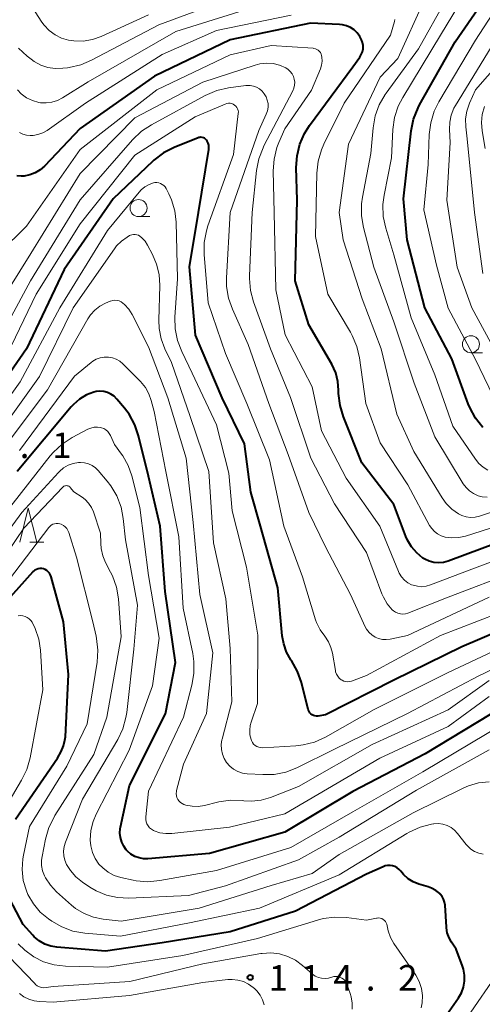
# Model space of a CAD drawing. Units: metres. Extents: x -76000 to -73999, y 27000 to 28500.
# Drawn here: x -74928 to -74860, y 27681 to 27825 of the extents above; entities that cross this region are included whole.
import ezdxf

# ---------------------------------------------------------------- set-up
doc = ezdxf.new("R2010")
doc.units = ezdxf.units.M
for name, color, linetype, lineweight in [('633100_広葉樹林', 7, 'Continuous', 13), ('633200_針葉樹林', 7, 'Continuous', 13), ('710100_等高線(計曲線)', 7, 'Continuous', 40), ('710200_等高線(主曲線)', 7, 'Continuous', 13), ('731200_図化機測定による標高点', 7, 'Continuous', 40)]:
    doc.layers.add(name, color=color, linetype=linetype, lineweight=lineweight)
doc.styles.add('Style-WORKING', font='MS Gothic.ttf')

msp = doc.modelspace()

# ---------------------------------------------------------------- linework, layer by layer
at = {"layer": '633100_広葉樹林', "linetype": 'Continuous', "lineweight": 13}
for p, q in [((-74910.46, 27796.4), (-74908.79, 27796.4)), ((-74861.68, 27776.43), (-74860.01, 27776.43))]:
    msp.add_line(p, q, dxfattribs=at)
for centre in [(-74910.46, 27797.65), (-74861.68, 27777.68)]:
    msp.add_circle(centre, 1.25, dxfattribs=at)
at = {"layer": '633200_針葉樹林', "linetype": 'Continuous', "lineweight": 13}
msp.add_line((-74926.43, 27748.67), (-74924.35, 27748.67), dxfattribs=at)
at = {"layer": '633200_針葉樹林', "linetype": 'Continuous', "lineweight": 13, "flags": 128}
msp.add_lwpolyline([(-74927.89, 27748.67), (-74926.64, 27753.67), (-74925.39, 27748.67)], dxfattribs=at)
at = {"layer": '710100_等高線(計曲線)', "linetype": 'Continuous', "lineweight": 40, "flags": 128}
for points, elevation in [([(-74859.94, 27765.49), (-74861.03, 27766.86), (-74861.86, 27768.39), (-74862.09, 27768.95), (-74864.48, 27775.52), (-74868.44, 27783), (-74871.03, 27792.97), (-74871.59, 27799), (-74870.44, 27808.99), (-74870.09, 27810.7), (-74869.45, 27812.32), (-74869.21, 27812.76), (-74863.98, 27822.02), (-74859.19, 27829.01)], 160), ([(-74877.88, 27822.6), (-74878, 27822.81), (-74878.37, 27823.32), (-74878.82, 27823.76), (-74879.34, 27824.11), (-74879.92, 27824.37), (-74880.53, 27824.53), (-74880.95, 27824.57), (-74885.24, 27824.76), (-74897, 27822.33), (-74908.1, 27817), (-74919, 27809.29), (-74924.25, 27803.81), (-74924.89, 27803.25), (-74925.62, 27802.81), (-74926.41, 27802.5), (-74927.25, 27802.33), (-74927.69, 27802.31), (-74928.34, 27802.35)], 150), ([(-74855.45, 27749.45), (-74865.03, 27745.88), (-74865.71, 27745.69), (-74866.41, 27745.62), (-74867.12, 27745.68), (-74867.8, 27745.86), (-74868.44, 27746.15), (-74868.74, 27746.33), (-74869.64, 27747.08), (-74870.4, 27747.97), (-74871, 27748.98), (-74871.22, 27749.5), (-74873, 27754.19), (-74877.7, 27760.3), (-74880.39, 27767.04), (-74880.89, 27768.71), (-74881.1, 27770.44), (-74881.1, 27770.86), (-74881.1, 27770.94), (-74881.2, 27772.24), (-74881.52, 27773.51), (-74882.11, 27774.78), (-74885.46, 27780.54), (-74887.47, 27787), (-74887.19, 27798.81), (-74887.31, 27803.57), (-74887.2, 27805.31), (-74886.79, 27807), (-74886.1, 27808.6), (-74885.35, 27809.76), (-74879, 27818.36), (-74878, 27819.75), (-74877.77, 27820.14), (-74877.61, 27820.56), (-74877.52, 27821.01), (-74877.52, 27821.46), (-74877.59, 27821.91), (-74877.74, 27822.33), (-74877.88, 27822.6)], 150), ([(-74854.43, 27737), (-74863, 27733.34), (-74873, 27728.43), (-74883, 27723.35), (-74884.14, 27723.18), (-74884.36, 27723.16), (-74884.58, 27723.19), (-74884.79, 27723.25), (-74884.99, 27723.34), (-74885.17, 27723.48), (-74885.32, 27723.63), (-74885.44, 27723.82), (-74885.53, 27724.02), (-74885.56, 27724.12), (-74886.56, 27728.08), (-74887.13, 27729.72), (-74888.03, 27731.32), (-74888.1, 27731.42), (-74888.73, 27732.53), (-74889.16, 27733.74), (-74889.37, 27734.92), (-74890.03, 27741.97), (-74892.57, 27751), (-74894, 27756), (-74894.91, 27763.09), (-74898.17, 27769.83), (-74902.12, 27779), (-74902.97, 27789.03), (-74901.67, 27797), (-74900.16, 27806.22), (-74900.13, 27806.53), (-74900.16, 27806.85), (-74900.25, 27807.15), (-74900.38, 27807.43), (-74900.51, 27807.62), (-74900.64, 27807.76), (-74900.78, 27807.87), (-74900.95, 27807.95), (-74901.12, 27808), (-74901.3, 27808.02), (-74901.48, 27808.01), (-74901.66, 27807.97), (-74901.73, 27807.95), (-74905.25, 27806.51), (-74906.8, 27805.72), (-74908.19, 27804.67), (-74908.37, 27804.5), (-74914.16, 27799), (-74921.36, 27788.64), (-74926.89, 27777), (-74935, 27765.33)], 140), ([(-74913.13, 27706.7), (-74913.1, 27706.87), (-74911.8, 27713), (-74906.51, 27723.49), (-74905.05, 27731), (-74906.56, 27741.44), (-74907.28, 27751), (-74909, 27758.35), (-74910.44, 27764.23), (-74911, 27765.88), (-74911.84, 27767.41), (-74912.51, 27768.3), (-74913.66, 27769.65), (-74914.05, 27770.05), (-74914.51, 27770.37), (-74915.02, 27770.6), (-74915.56, 27770.74), (-74916.12, 27770.79), (-74916.68, 27770.74), (-74917, 27770.66), (-74918.11, 27770.24), (-74919.12, 27769.63), (-74920.01, 27768.85), (-74920.33, 27768.49), (-74928.27, 27759)], 130), ([(-74928.52, 27708.08), (-74922.37, 27717), (-74921.82, 27718), (-74921.47, 27718.79), (-74921.26, 27719.63), (-74921.2, 27720.14), (-74920.72, 27729.28), (-74921.49, 27737), (-74923.27, 27743.58), (-74923.37, 27743.85), (-74923.51, 27744.1), (-74923.7, 27744.32), (-74923.92, 27744.51), (-74924.17, 27744.65), (-74924.42, 27744.74), (-74924.67, 27744.79), (-74924.94, 27744.8), (-74925.2, 27744.76), (-74925.45, 27744.67), (-74925.68, 27744.54)], 120), ([(-74925.68, 27744.54), (-74925.88, 27744.37), (-74925.95, 27744.3), (-74933, 27736.48)], 120), ([(-74857, 27724.54), (-74868.39, 27717.61), (-74879, 27712.12), (-74889, 27706.13), (-74900.04, 27703), (-74909.09, 27702.25), (-74909.75, 27702.26), (-74910.39, 27702.37), (-74911, 27702.6), (-74911.57, 27702.93), (-74912.07, 27703.35), (-74912.25, 27703.55), (-74912.64, 27704.1), (-74912.93, 27704.7), (-74913.12, 27705.35), (-74913.18, 27706.02), (-74913.13, 27706.7)], 130), ([(-74865.15, 27691.38), (-74865.28, 27692.13), (-74865.28, 27692.21), (-74865.48, 27695.45), (-74865.54, 27695.9), (-74865.69, 27696.32), (-74865.9, 27696.71), (-74866.18, 27697.06), (-74866.27, 27697.15), (-74866.84, 27697.61), (-74867.48, 27697.96), (-74867.96, 27698.14), (-74869.32, 27698.54), (-74870.15, 27698.87), (-74870.91, 27699.33), (-74871.57, 27699.92), (-74871.99, 27700.42), (-74872.23, 27700.69), (-74872.52, 27700.92), (-74872.84, 27701.1), (-74873.19, 27701.22), (-74873.55, 27701.28), (-74873.92, 27701.27), (-74874.28, 27701.2), (-74874.56, 27701.09), (-74877, 27699.99), (-74887.43, 27694.57), (-74897, 27691.54), (-74907, 27689.94), (-74915.3, 27688.7), (-74922.44, 27689.28), (-74923.35, 27689.43), (-74924.23, 27689.74), (-74925.04, 27690.2), (-74925.76, 27690.8), (-74925.97, 27691.03), (-74927.4, 27692.6), (-74929.35, 27696.32)], 120), ([(-74866.94, 27677), (-74863.52, 27681.84), (-74863.08, 27682.6), (-74862.78, 27683.43), (-74862.62, 27684.3), (-74862.61, 27685.18), (-74862.76, 27686.05), (-74862.91, 27686.51), (-74863.83, 27689), (-74864.52, 27690), (-74864.89, 27690.66), (-74865.15, 27691.38)], 120)]:
    msp.add_lwpolyline(points, dxfattribs=dict(at, elevation=elevation))
at = {"layer": '710200_等高線(主曲線)', "linetype": 'Continuous', "lineweight": 13, "flags": 128}
for points, elevation in [([(-74859.2, 27759.22), (-74859.9, 27759.64), (-74860.52, 27760.18), (-74861.03, 27760.81), (-74864.32, 27765.68), (-74867, 27773.22), (-74870.43, 27781.57), (-74873, 27790.77), (-74874.19, 27794.71), (-74874.55, 27796.42), (-74874.6, 27798.16), (-74874.43, 27799.53), (-74873.35, 27805), (-74873.13, 27809.17), (-74872.89, 27810.9), (-74872.35, 27812.56), (-74871.7, 27813.83), (-74866.13, 27823), (-74861.85, 27830.14)], 158), ([(-74857.8, 27768.77), (-74861, 27775.45), (-74865.04, 27782.96), (-74866.75, 27789.25), (-74868.61, 27797.39), (-74867.95, 27804.05), (-74867.8, 27808.43), (-74867.59, 27810.16), (-74867.08, 27811.83), (-74866.4, 27813.21), (-74861, 27822.27), (-74856.01, 27829.99)], 162), ([(-74892.59, 27827.41), (-74905, 27823.51), (-74917.84, 27816.16), (-74921.6, 27813.79), (-74922.36, 27813.41), (-74923.17, 27813.16), (-74924, 27813.05), (-74924.85, 27813.09), (-74925.11, 27813.14), (-74926.03, 27813.4), (-74926.89, 27813.82), (-74927.66, 27814.38), (-74928.24, 27814.97)], 154), ([(-74909, 27825.97), (-74915.92, 27822.81), (-74917.21, 27822.36), (-74918.57, 27822.13), (-74919.94, 27822.14), (-74920.74, 27822.26), (-74921.76, 27822.56), (-74922.71, 27823.04), (-74923.57, 27823.67), (-74924.31, 27824.45), (-74924.63, 27824.89), (-74926.09, 27827.1)], 158), ([(-74897, 27828.44), (-74907.47, 27824.53)], 156), ([(-74851, 27755.62), (-74860.44, 27752.48), (-74861.07, 27752.33), (-74861.73, 27752.29), (-74862.38, 27752.37), (-74863, 27752.55), (-74863.53, 27752.81), (-74864.49, 27753.5), (-74865.33, 27754.35), (-74865.89, 27755.14), (-74870.04, 27761.96), (-74872.58, 27767.42), (-74874.86, 27777), (-74877.66, 27784.34), (-74880.45, 27793), (-74881, 27797), (-74879.64, 27807), (-74875, 27816.84), (-74872.41, 27819.59), (-74868.56, 27828.06)], 154), ([(-74859.31, 27755.25), (-74860.05, 27755.32), (-74860.64, 27755.48), (-74861.3, 27755.78), (-74861.89, 27756.18), (-74862.4, 27756.68), (-74862.8, 27757.22), (-74867, 27764.09), (-74870.03, 27771.97), (-74873, 27780.97), (-74875.91, 27789), (-74877.44, 27794.79), (-74877.74, 27796.51), (-74877.73, 27798.25), (-74877.59, 27799.24), (-74876.36, 27805.64), (-74876.03, 27809.43), (-74875.73, 27811.15), (-74875.13, 27812.79), (-74874.26, 27814.3), (-74874.14, 27814.47), (-74869.37, 27821), (-74865.33, 27828.25)], 156), ([(-74888.07, 27825.93), (-74899, 27823.68), (-74907, 27820.17), (-74918.22, 27813), (-74923.89, 27809.03), (-74924.52, 27808.66), (-74925.22, 27808.41), (-74925.94, 27808.28), (-74926.36, 27808.27), (-74926.9, 27808.32), (-74927.43, 27808.47), (-74927.93, 27808.71)], 152), ([(-74907.47, 27824.53), (-74917.35, 27819.31), (-74918.95, 27818.63), (-74920.65, 27818.24), (-74920.86, 27818.22), (-74921.58, 27818.13), (-74922.68, 27818.1), (-74923.75, 27818.26), (-74924.79, 27818.6), (-74925.75, 27819.12), (-74926.21, 27819.45), (-74926.79, 27819.91), (-74928.06, 27821.11)], 156), ([(-74866.04, 27749.6), (-74866.57, 27749.87), (-74867.03, 27750.22), (-74867.43, 27750.66), (-74867.74, 27751.13), (-74870.93, 27757.07), (-74875, 27763.25), (-74877.12, 27769), (-74878.03, 27775.67), (-74878.42, 27777.37), (-74879.09, 27778.98), (-74879.35, 27779.44), (-74882.68, 27785), (-74884.51, 27793.49), (-74884.3, 27802.77), (-74884.11, 27804.5), (-74883.62, 27806.17), (-74883.25, 27807), (-74880.27, 27813), (-74873.48, 27823), (-74872.9, 27825), (-74872.84, 27825.3)], 152), ([(-74857.81, 27776.19), (-74861.54, 27783), (-74863.71, 27789), (-74865.22, 27798.78), (-74864.74, 27807.26), (-74864.84, 27809.16), (-74864.8, 27810.23), (-74864.58, 27811.28), (-74864.17, 27812.28), (-74863.94, 27812.69), (-74857.64, 27823)], 164), ([(-74851, 27748.67), (-74861.15, 27744.85), (-74867.6, 27742.39), (-74868.23, 27742.21), (-74868.88, 27742.14), (-74869.53, 27742.19), (-74870.17, 27742.35), (-74870.38, 27742.43), (-74870.94, 27742.72), (-74871.44, 27743.1), (-74871.86, 27743.57), (-74872.2, 27744.1), (-74872.33, 27744.38), (-74875.07, 27751), (-74879.97, 27758.03), (-74883.6, 27765), (-74885, 27771.42), (-74888.93, 27779.07), (-74890.32, 27785.68), (-74890.54, 27797), (-74890.68, 27803.09), (-74890.57, 27804.82), (-74890.16, 27806.51), (-74889.87, 27807.27), (-74889, 27809.27), (-74885.08, 27814.92), (-74883.78, 27818.06), (-74883.61, 27818.61), (-74883.53, 27819.18), (-74883.56, 27819.76), (-74883.6, 27820), (-74883.67, 27820.23), (-74883.77, 27820.44), (-74883.92, 27820.62), (-74884.09, 27820.78), (-74884.28, 27820.91), (-74884.5, 27821), (-74884.73, 27821.06), (-74884.83, 27821.07), (-74891, 27821.48), (-74897, 27820.12), (-74907.75, 27815), (-74919, 27806.22), (-74926.88, 27795), (-74930.86, 27791.13)], 148), ([(-74891.09, 27777), (-74893.58, 27783.88), (-74894.03, 27785.57), (-74894.18, 27787.3), (-74894.17, 27787.72), (-74893.77, 27797), (-74893.14, 27803.14), (-74892.81, 27804.85), (-74892.19, 27806.48), (-74892.05, 27806.76), (-74887.83, 27814.82), (-74887.66, 27815.22), (-74887.56, 27815.65), (-74887.54, 27816.09), (-74887.6, 27816.52), (-74887.73, 27816.94), (-74887.93, 27817.33), (-74888.19, 27817.67), (-74888.51, 27817.97), (-74888.84, 27818.18), (-74889.75, 27818.58), (-74890.71, 27818.82), (-74891.69, 27818.88), (-74892.68, 27818.77), (-74893.34, 27818.6), (-74901, 27816.08), (-74911, 27810.86), (-74919, 27802.7), (-74926.27, 27791), (-74933, 27780.24)], 146), ([(-74859.95, 27788.05), (-74861.17, 27797), (-74862.23, 27807.77), (-74862.43, 27809.57), (-74862.46, 27810.71), (-74862.29, 27811.85), (-74861.9, 27813.01), (-74861, 27815), (-74857.48, 27819)], 166), ([(-74893.14, 27815.35), (-74893.61, 27815.52), (-74894.1, 27815.6), (-74894.6, 27815.6), (-74894.71, 27815.59), (-74897.25, 27815.25), (-74898.95, 27814.86), (-74900.67, 27814.13), (-74908.55, 27809.86), (-74910, 27808.9), (-74911.32, 27807.64), (-74919, 27798.83), (-74926.32, 27787), (-74932.64, 27775.36)], 144), ([(-74859, 27740.62), (-74871, 27735), (-74873.55, 27734.45), (-74874.11, 27734.38), (-74874.68, 27734.41), (-74875.23, 27734.53), (-74875.75, 27734.75), (-74876.23, 27735.06), (-74876.64, 27735.44), (-74876.99, 27735.89), (-74877.19, 27736.27), (-74879.36, 27741), (-74883, 27747.99), (-74885.48, 27753), (-74888.49, 27761.51), (-74891.34, 27769), (-74894.38, 27777.62), (-74896.69, 27782.8), (-74897.25, 27784.45), (-74897.53, 27786.17), (-74897.54, 27787.4), (-74897.01, 27796.99), (-74892.8, 27809), (-74891.71, 27811.43), (-74891.54, 27811.92), (-74891.45, 27812.44), (-74891.46, 27812.97), (-74891.56, 27813.48), (-74891.74, 27813.97), (-74892, 27814.41), (-74892.32, 27814.79), (-74892.71, 27815.11), (-74893.14, 27815.35)], 144), ([(-74900.27, 27795.03), (-74896.52, 27805.48), (-74895.82, 27811.49), (-74895.81, 27811.73), (-74895.84, 27811.96), (-74895.92, 27812.19), (-74896.03, 27812.39), (-74896.18, 27812.58), (-74896.36, 27812.74), (-74896.57, 27812.87), (-74896.79, 27812.96), (-74897.03, 27813), (-74897.27, 27813.01), (-74897.51, 27812.97), (-74897.73, 27812.9), (-74902.15, 27811), (-74911, 27805.42), (-74919, 27795.35), (-74925.49, 27785), (-74931, 27773.63)], 142), ([(-74859.61, 27806.39), (-74860.04, 27808.96), (-74860.14, 27810.17), (-74860.02, 27811.38), (-74859.7, 27812.55)], 168), ([(-74853.47, 27735), (-74865, 27729.54), (-74875.86, 27724.14), (-74883.03, 27720.08), (-74884.62, 27719.36), (-74886.31, 27718.93), (-74887.39, 27718.81), (-74892.21, 27718.53), (-74892.51, 27718.54), (-74892.81, 27718.6), (-74893.09, 27718.72), (-74893.34, 27718.87), (-74893.57, 27719.07), (-74893.75, 27719.31), (-74893.9, 27719.58), (-74893.95, 27719.73), (-74894.11, 27720.41), (-74894.14, 27721.12), (-74894.06, 27721.81), (-74893.93, 27722.27), (-74893, 27725), (-74892.97, 27735.03), (-74894.6, 27745), (-74896.74, 27753.26), (-74897.23, 27758.77), (-74899, 27765.87), (-74902.57, 27773.43), (-74904.12, 27776.62), (-74904.75, 27778.24), (-74905.08, 27779.95), (-74905.11, 27781.65), (-74904.75, 27787.25), (-74904.95, 27795.58), (-74905.13, 27797.23), (-74905.6, 27798.83), (-74906, 27799.71), (-74906.4, 27800.5), (-74906.55, 27800.74), (-74906.74, 27800.95), (-74906.97, 27801.12), (-74907.22, 27801.25), (-74907.49, 27801.34), (-74907.77, 27801.38), (-74908.06, 27801.37), (-74908.26, 27801.33), (-74908.92, 27801.09), (-74909.53, 27800.75), (-74910.07, 27800.3), (-74910.36, 27799.99), (-74915, 27794.34), (-74922.03, 27783), (-74927.82, 27772.18), (-74935.9, 27761)], 138), ([(-74855, 27739.28), (-74866.17, 27735), (-74877, 27729.11), (-74879.19, 27728.3), (-74879.47, 27728.22), (-74879.75, 27728.19), (-74880.04, 27728.22), (-74880.32, 27728.29), (-74880.59, 27728.41), (-74880.72, 27728.5), (-74881, 27728.73), (-74881.23, 27729.01), (-74881.41, 27729.33), (-74881.54, 27729.67), (-74881.58, 27729.86), (-74881.99, 27732.38), (-74882.22, 27733.24), (-74882.58, 27734.05), (-74883.14, 27734.86), (-74883.83, 27735.83), (-74884.34, 27736.9), (-74884.48, 27737.29), (-74886.4, 27743.6), (-74889.13, 27751), (-74891.25, 27760.75), (-74894.55, 27769), (-74897.69, 27776.31), (-74900.25, 27783.75), (-74900.82, 27790.85), (-74900.81, 27792.59), (-74900.5, 27794.3), (-74900.27, 27795.03)], 142), ([(-74911.42, 27793.74), (-74911.65, 27793.66), (-74911.77, 27793.6), (-74912.13, 27793.39), (-74912.96, 27792.81), (-74913.68, 27792.09), (-74914, 27791.67), (-74920.05, 27783), (-74925, 27772.93), (-74933.59, 27761)], 136), ([(-74849.73, 27734.27), (-74860.64, 27729), (-74871, 27723.56), (-74881.69, 27718.31), (-74887.21, 27715.59), (-74888.83, 27714.96), (-74890.54, 27714.62), (-74892.21, 27714.58), (-74894.52, 27714.71), (-74895.22, 27714.81), (-74895.88, 27715.04), (-74896.51, 27715.37), (-74897.06, 27715.81), (-74897.53, 27716.34), (-74897.9, 27716.94), (-74898.16, 27717.59), (-74898.3, 27718.28), (-74898.32, 27718.99), (-74898.22, 27719.68), (-74898.19, 27719.79), (-74896.75, 27725.25), (-74897, 27733.08), (-74897.65, 27740.35), (-74899.44, 27748.56), (-74900.13, 27759), (-74902.89, 27767.11), (-74905.62, 27775), (-74906.59, 27777), (-74907.16, 27778.47), (-74907.45, 27780.01), (-74907.5, 27781.22), (-74907.35, 27786.31), (-74907.44, 27787.89), (-74907.8, 27789.43), (-74908.41, 27790.86), (-74909.13, 27792.21), (-74909.5, 27792.78), (-74909.96, 27793.27), (-74910.28, 27793.52), (-74910.48, 27793.65), (-74910.71, 27793.73), (-74910.94, 27793.78), (-74911.18, 27793.78), (-74911.42, 27793.74)], 136), ([(-74898.7, 27710.59), (-74898.87, 27710.55), (-74900.78, 27710.08), (-74901.69, 27709.93), (-74902.6, 27709.95), (-74903.5, 27710.12), (-74903.79, 27710.21), (-74904.06, 27710.34), (-74904.3, 27710.5), (-74904.51, 27710.71), (-74904.69, 27710.95), (-74904.82, 27711.22), (-74904.9, 27711.5), (-74904.93, 27711.8), (-74904.9, 27712.1), (-74904.87, 27712.25), (-74903.86, 27716.14), (-74900.47, 27723.53), (-74899.56, 27732.44), (-74901.48, 27741), (-74902.46, 27751.54), (-74903.46, 27761), (-74906.17, 27769.83), (-74909, 27777.32), (-74911.39, 27782.02), (-74911.88, 27782.8), (-74912.5, 27783.5), (-74912.74, 27783.71), (-74913, 27783.89), (-74913.29, 27784.02), (-74913.6, 27784.1), (-74913.92, 27784.13), (-74914.24, 27784.1), (-74914.55, 27784.01), (-74914.61, 27783.99), (-74915.29, 27783.71), (-74916.12, 27783.27), (-74916.87, 27782.7), (-74917.5, 27782.01), (-74917.91, 27781.4), (-74923.82, 27771), (-74932.88, 27759)], 134), ([(-74855, 27744.39), (-74865, 27740.62), (-74870.92, 27738.28), (-74871.28, 27738.17), (-74871.66, 27738.13), (-74872.04, 27738.15), (-74872.4, 27738.24), (-74872.75, 27738.39), (-74873.06, 27738.6), (-74873.24, 27738.76), (-74873.96, 27739.61), (-74874.53, 27740.58), (-74874.74, 27741.08), (-74877, 27747.17), (-74881.72, 27754.28), (-74885.16, 27761), (-74888.14, 27769.86), (-74891.09, 27777)], 146), ([(-74859, 27726.03), (-74865, 27721.64), (-74875.03, 27717), (-74889, 27708.85), (-74897.11, 27706.89), (-74905.59, 27705.96), (-74906.47, 27705.94), (-74907.35, 27706.07), (-74908.18, 27706.36), (-74908.28, 27706.4), (-74908.58, 27706.58), (-74908.84, 27706.8), (-74909.06, 27707.06), (-74909.24, 27707.36), (-74909.35, 27707.68), (-74909.41, 27708.02), (-74909.41, 27708.36), (-74909.41, 27708.41), (-74909, 27712.16), (-74903.87, 27723), (-74902.62, 27727.69), (-74902.32, 27729.4), (-74902.32, 27731.15), (-74902.5, 27732.34), (-74903.91, 27739), (-74904.56, 27749.44), (-74906.45, 27759), (-74908.18, 27767.82), (-74908.59, 27769.43), (-74908.94, 27770.43), (-74909.45, 27771.35), (-74910.17, 27772.22), (-74912.74, 27774.79), (-74913.2, 27775.18), (-74913.72, 27775.48), (-74914.29, 27775.69), (-74914.89, 27775.8), (-74915.49, 27775.8), (-74916.09, 27775.69), (-74916.66, 27775.49), (-74917.18, 27775.19), (-74917.41, 27775.02), (-74919.84, 27773), (-74927.91, 27762.09)], 132), ([(-74917.91, 27765.21), (-74920.21, 27763.99), (-74921.68, 27763.05), (-74922.96, 27761.87), (-74923.42, 27761.32), (-74931, 27751.68)], 128), ([(-74857, 27721.99), (-74868.75, 27715), (-74879, 27709.11), (-74888.09, 27703.91), (-74899, 27700.53), (-74907.34, 27699.04), (-74909.08, 27698.88), (-74910.81, 27699.03), (-74911.27, 27699.12), (-74913.07, 27699.52), (-74914.02, 27699.82), (-74914.92, 27700.29), (-74915.71, 27700.9), (-74916.26, 27701.47), (-74916.82, 27702.29), (-74917.23, 27703.18), (-74917.48, 27704.13), (-74917.55, 27704.98), (-74917.55, 27705), (-74917.46, 27706.38), (-74917.12, 27707.73), (-74916.67, 27708.78), (-74911.82, 27718.18), (-74908.41, 27727.59), (-74907.41, 27734.59), (-74909, 27743.79), (-74910.27, 27753.73), (-74911.45, 27758.38), (-74911.98, 27759.91), (-74912.77, 27761.32), (-74912.94, 27761.56), (-74913.98, 27763), (-74914.58, 27764.3), (-74914.75, 27764.61), (-74914.98, 27764.89), (-74915.25, 27765.12), (-74915.56, 27765.31), (-74915.9, 27765.43), (-74916, 27765.46), (-74916.48, 27765.52), (-74916.97, 27765.5), (-74917.44, 27765.4), (-74917.91, 27765.21)], 128), ([(-74914.5, 27756.93), (-74915.04, 27757.62), (-74916.36, 27759.16), (-74916.79, 27759.58), (-74917.28, 27759.92), (-74917.82, 27760.16), (-74918.4, 27760.31), (-74918.99, 27760.35), (-74919.25, 27760.34), (-74920.03, 27760.2), (-74920.77, 27759.94), (-74921.45, 27759.54), (-74922.05, 27759.04), (-74922.19, 27758.9), (-74927.59, 27753), (-74935, 27742.89)], 126), ([(-74922.72, 27708.6), (-74917, 27717.52), (-74915.09, 27723), (-74913, 27734.8), (-74913.42, 27740.35), (-74913.7, 27742.07), (-74914.28, 27743.71), (-74914.55, 27744.27), (-74915.3, 27745.68), (-74915.71, 27746.67), (-74915.95, 27747.72), (-74916.01, 27748.49), (-74916.02, 27749.98), (-74917.08, 27753.09), (-74917.37, 27753.77), (-74917.78, 27754.38), (-74918.28, 27754.91), (-74918.74, 27755.26), (-74919.95, 27756.05), (-74920.47, 27756.68), (-74920.56, 27756.77), (-74920.67, 27756.85), (-74920.78, 27756.9), (-74920.91, 27756.93), (-74921.03, 27756.95), (-74921.16, 27756.93), (-74921.28, 27756.9), (-74921.4, 27756.85), (-74921.51, 27756.77), (-74921.57, 27756.72), (-74927.29, 27750.71), (-74931, 27745.28)], 124), ([(-74859, 27718.23), (-74869.67, 27712.33), (-74881, 27705.43), (-74887, 27702.08), (-74897.7, 27698.3), (-74903.15, 27696.85), (-74911.89, 27696.49), (-74913.55, 27696.57), (-74915.17, 27696.93), (-74916.7, 27697.57), (-74917.59, 27698.1), (-74918.68, 27698.83), (-74919.65, 27699.61), (-74920.46, 27700.54), (-74921.01, 27701.41), (-74921.27, 27702.04), (-74921.42, 27702.7), (-74921.46, 27703.38), (-74921.37, 27704.05), (-74921.18, 27704.67), (-74918.66, 27711), (-74913.52, 27719.72), (-74912.77, 27721.29), (-74912.31, 27722.97), (-74912.2, 27723.69), (-74911.16, 27733), (-74910.59, 27739.41), (-74912.39, 27749), (-74912.7, 27752.12), (-74913.01, 27753.82), (-74913.62, 27755.44), (-74914.5, 27756.93)], 126), ([(-74853, 27752.59), (-74862.47, 27749.56), (-74863.46, 27749.34), (-74864.47, 27749.29), (-74865.48, 27749.42), (-74866.04, 27749.6)], 152), ([(-74927.44, 27702.26), (-74927.35, 27702.76), (-74926.47, 27707), (-74921, 27715.84), (-74917.99, 27722.01), (-74916.55, 27731.07), (-74916.43, 27732.81), (-74916.61, 27734.54), (-74916.69, 27734.9), (-74917.17, 27737), (-74919.54, 27746.46), (-74920.69, 27750.08), (-74920.81, 27750.39), (-74921, 27750.68), (-74921.22, 27750.92), (-74921.49, 27751.13), (-74921.79, 27751.28), (-74922, 27751.35), (-74922.26, 27751.4), (-74922.53, 27751.41), (-74922.79, 27751.37), (-74923.04, 27751.28), (-74923.28, 27751.15), (-74923.48, 27750.98), (-74923.63, 27750.81), (-74931.14, 27741)], 122), ([(-74932.61, 27705.39), (-74927.61, 27713.78), (-74926.85, 27715.35), (-74926.38, 27717.03), (-74924.48, 27727), (-74924.84, 27732.82), (-74925.09, 27734.44), (-74925.61, 27735.99), (-74926.08, 27736.92), (-74926.28, 27737.2), (-74926.52, 27737.44), (-74926.79, 27737.63), (-74927.1, 27737.78), (-74927.43, 27737.87)], 118), ([(-74927.43, 27737.87), (-74927.77, 27737.9), (-74928.11, 27737.87)], 118), ([(-74859, 27728.38), (-74865, 27724.06), (-74876.16, 27719), (-74887, 27712.83), (-74891.09, 27711.24), (-74892.45, 27710.84), (-74893.86, 27710.69), (-74895.03, 27710.75), (-74895.23, 27710.77), (-74896.97, 27710.83), (-74898.7, 27710.59)], 134), ([(-74859, 27713.52), (-74860.56, 27713.36), (-74862.06, 27712.93), (-74862.8, 27712.61), (-74870.16, 27709), (-74881, 27702.88), (-74885, 27700.07), (-74891, 27698.35), (-74901.57, 27695), (-74913, 27693.09), (-74915.66, 27693.39), (-74917.09, 27693.68), (-74918.46, 27694.22), (-74919.71, 27694.98), (-74920.31, 27695.47), (-74922.48, 27697.4), (-74923.38, 27698.36), (-74924.1, 27699.45), (-74924.25, 27699.75), (-74924.53, 27700.48), (-74924.68, 27701.24), (-74924.69, 27702.03), (-74924.62, 27702.56), (-74924.11, 27705.13), (-74923.63, 27706.81), (-74922.86, 27708.37), (-74922.72, 27708.6)], 124), ([(-74859.91, 27702.93), (-74860.54, 27703.07), (-74861.14, 27703.32), (-74861.69, 27703.66), (-74862.16, 27704.1), (-74862.37, 27704.33), (-74863.63, 27705.95), (-74864.08, 27706.44), (-74864.6, 27706.83), (-74865.18, 27707.13), (-74865.81, 27707.32), (-74866.46, 27707.4), (-74867.12, 27707.37), (-74867.2, 27707.36), (-74867.46, 27707.32), (-74869.15, 27706.89), (-74870.74, 27706.17), (-74871.08, 27705.97), (-74881, 27699.9), (-74892.7, 27695), (-74903, 27692.88), (-74913.12, 27690.88), (-74918.36, 27691.35), (-74920.08, 27691.65), (-74921.71, 27692.25), (-74923.18, 27693.1), (-74923.68, 27693.44), (-74924.88, 27694.44), (-74925.89, 27695.64), (-74926.68, 27696.99), (-74926.92, 27697.54), (-74927.37, 27699.08), (-74927.54, 27700.67), (-74927.44, 27702.26)], 122), ([(-74868.99, 27680.38), (-74868.85, 27681.15), (-74868.81, 27682.2), (-74868.95, 27683.24), (-74869.28, 27684.24), (-74869.77, 27685.17), (-74869.88, 27685.33), (-74872.98, 27689.82), (-74873.49, 27690.71), (-74873.84, 27691.68), (-74873.98, 27692.42), (-74874.03, 27692.64), (-74874.12, 27692.86), (-74874.24, 27693.05), (-74874.39, 27693.22), (-74874.57, 27693.36), (-74874.78, 27693.47), (-74875, 27693.54), (-74875.22, 27693.57), (-74875.45, 27693.56), (-74875.56, 27693.54), (-74877, 27693.23), (-74879.92, 27693.62), (-74881.66, 27693.7), (-74883.39, 27693.47), (-74884.18, 27693.27), (-74893, 27690.56), (-74903.95, 27688.05), (-74915, 27686.37), (-74921.2, 27686.51), (-74922.82, 27686.69), (-74924.38, 27687.14), (-74925.84, 27687.86), (-74927.16, 27688.83), (-74928.12, 27689.8)], 118), ([(-74925.58, 27683.83), (-74925.7, 27683.95), (-74930.75, 27689.25)], 116), ([(-74879.12, 27680.19), (-74879.11, 27681.1), (-74879.25, 27682.01), (-74879.4, 27682.5), (-74879.89, 27683.87), (-74880.02, 27684.14), (-74880.19, 27684.39), (-74880.4, 27684.6), (-74880.64, 27684.77), (-74880.91, 27684.9), (-74881.19, 27684.97), (-74881.49, 27685), (-74881.79, 27684.98), (-74882.07, 27684.9), (-74882.11, 27684.89), (-74882.59, 27684.75), (-74883.09, 27684.7), (-74883.59, 27684.73), (-74884.07, 27684.85), (-74884.53, 27685.05), (-74884.95, 27685.33), (-74885.05, 27685.42), (-74886.39, 27686.61), (-74887.42, 27687.37), (-74888.56, 27687.94), (-74889.78, 27688.3), (-74891.04, 27688.45), (-74892.32, 27688.37), (-74892.53, 27688.34), (-74901, 27686.83), (-74911.75, 27684.25), (-74923, 27683.51), (-74924, 27683.36), (-74924.34, 27683.34), (-74924.68, 27683.38), (-74925, 27683.48), (-74925.31, 27683.63), (-74925.58, 27683.83)], 116), ([(-74862.25, 27679), (-74857.61, 27685.73), (-74856.9, 27686.99)], 122), ([(-74892.04, 27680.84), (-74892.27, 27681.58), (-74892.63, 27682.27), (-74893.11, 27682.89), (-74893.46, 27683.24), (-74893.62, 27683.38), (-74894.31, 27683.87), (-74895.06, 27684.24), (-74895.87, 27684.47), (-74896.71, 27684.56), (-74897.34, 27684.53), (-74901, 27684.11), (-74911.79, 27682.21), (-74923, 27681.24), (-74925, 27681.32), (-74925.79, 27681.42), (-74926.56, 27681.66), (-74927.27, 27682.03), (-74927.91, 27682.51)], 114)]:
    msp.add_lwpolyline(points, dxfattribs=dict(at, elevation=elevation))
at = {"layer": '731200_図化機測定による標高点', "linetype": 'Continuous', "lineweight": 40}
msp.add_circle((-74894.07, 27684.86, 114.22), 0.375, dxfattribs=at)

# ---------------------------------------------------------------- texts
at = {"layer": '731200_図化機測定による標高点', "linetype": 'Continuous', "lineweight": 40, "style": 'Style-WORKING'}
for s, p in [('1', (-74923.14, 27760.99, -10)), ('.', (-74927.89, 27760.99, -10)), ('1', (-74891.36, 27682.92, -10)), ('1', (-74886.61, 27682.92, -10)), ('4', (-74881.86, 27682.92, -10)), ('2', (-74872.36, 27682.92, -10)), ('.', (-74877.11, 27682.92, -10))]:
    msp.add_text(s, height=3.75, dxfattribs=at).set_placement(p)

doc.saveas('drawing.dxf')
